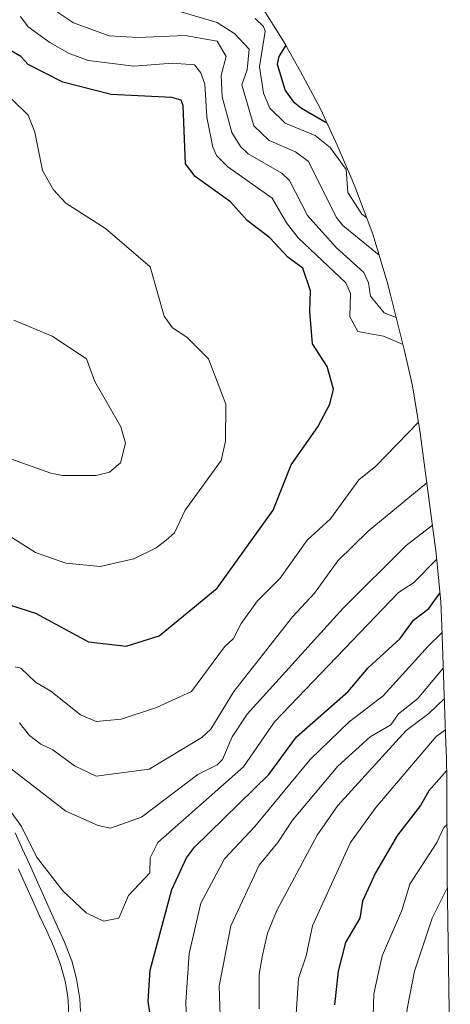
# Model space of a CAD drawing. Units: metres. Extents: x 675375 to 675686, y 4742233 to 4744348.
# Drawn here: x 675572 to 675686, y 4742395 to 4742656 of the extents above; entities that cross this region are included whole.
import ezdxf

# ---------------------------------------------------------------- set-up
doc = ezdxf.new("R2010")
doc.units = ezdxf.units.M
doc.header["$MEASUREMENT"] = 0
for name, color, linetype, lineweight in [('Curva de nivel maestra', 36, 'Continuous', 30), ('Curva de nivel normal', 36, 'Continuous', 0), ('Layer 0', 7, 'Continuous', 0), ('Pastizal CxS', 92, 'Continuous', 0)]:
    doc.layers.add(name, color=color, linetype=linetype, lineweight=lineweight)

# ---------------------------------------------------------------- blocks, each defined once
blk = doc.blocks.new('*U150')
at = {"layer": 'Pastizal CxS', "color": 92, "linetype": 'Continuous', "lineweight": 0}
blk.add_polyline3d([(675635.2, 4742660.5, 1677.39), (675642.12, 4742649.39, 1671.21), (675643.06, 4742647.73, 1670.19), (675646.16, 4742642.24, 1669.94), (675651.38, 4742632.36, 1674.5), (675655.81, 4742622.76, 1678.17), (675659.68, 4742613.74, 1677.56), (675660.66, 4742611.42, 1677.75), (675665.27, 4742599.17, 1683.28), (675669.07, 4742586.64, 1685.51), (675669.95, 4742583.2, 1687.35), (675673.65, 4742568.34, 1695.93), (675675.74, 4742559.04, 1695.68), (675677.87, 4742546.13, 1692.44), (675677.9, 4742545.92, 1692.38), (675680.59, 4742525.3, 1683.72), (675681.97, 4742514.76, 1677.89), (675683.22, 4742501.94, 1671.19), (675683.54, 4742495.62, 1667.99), (675684.51, 4742466.92, 1651.54), (675684.51, 4742466.78, 1651.48), (675684.72, 4742460.44, 1648.8), (675684.83, 4742454.8, 1646.44), (675684.95, 4742429.36, 1638.68), (675685.75, 4742376.11, 1632.61)], dxfattribs=at)
blk = doc.blocks.new('*U151')
at = {"layer": 'Pastizal CxS', "color": 92, "linetype": 'Continuous', "lineweight": 0}
blk.add_polyline3d([(675635.2, 4742660.5, 1677.39), (675642.12, 4742649.39, 1671.21), (675643.06, 4742647.73, 1670.19), (675646.16, 4742642.24, 1669.94), (675651.38, 4742632.36, 1674.5), (675655.81, 4742622.76, 1678.17), (675659.68, 4742613.74, 1677.56), (675660.66, 4742611.42, 1677.75), (675665.27, 4742599.17, 1683.28), (675669.07, 4742586.64, 1685.51), (675669.95, 4742583.2, 1687.35), (675673.65, 4742568.34, 1695.93), (675675.74, 4742559.04, 1695.68), (675677.87, 4742546.13, 1692.44), (675677.9, 4742545.92, 1692.38), (675680.59, 4742525.3, 1683.72), (675681.97, 4742514.76, 1677.89), (675683.22, 4742501.94, 1671.19), (675683.54, 4742495.62, 1667.99), (675684.51, 4742466.92, 1651.54), (675684.51, 4742466.78, 1651.48), (675684.72, 4742460.44, 1648.8), (675684.83, 4742454.8, 1646.44), (675684.95, 4742429.36, 1638.68), (675685.75, 4742376.11, 1632.61)], dxfattribs=at)
blk = doc.blocks.new('*U152')
at = {"layer": 'Curva de nivel normal', "color": 36, "linetype": 'Continuous', "lineweight": 0}
blk.add_polyline3d([(675684.47, 4742468.08, 1655), (675682.03, 4742466.26, 1655), (675666.03, 4742447.47, 1655), (675659.34, 4742438.23, 1655), (675649.32, 4742416.23, 1655), (675647.63, 4742408.24, 1655), (675645.56, 4742402.24, 1655), (675643.99, 4742378.2, 1655), (675645.09, 4742371.3, 1655), (675645.31, 4742363.52, 1655), (675644.71, 4742344.93, 1655), (675641.53, 4742332.25, 1655), (675638.51, 4742324.25, 1655), (675634.51, 4742310.25, 1655), (675632.03, 4742288.26, 1655), (675632.74, 4742282.97, 1655), (675630.07, 4742262.26, 1655), (675630.12, 4742254.35, 1655), (675628.45, 4742250.67, 1655), (675628.31, 4742246.27, 1655), (675626.49, 4742242.27, 1655), (675624.98, 4742237.4, 1655)], dxfattribs=at)
blk = doc.blocks.new('*U153')
at = {"layer": 'Curva de nivel normal', "color": 36, "linetype": 'Continuous', "lineweight": 0}
blk.add_polyline3d([(675684.89, 4742443, 1645), (675684.03, 4742442.19, 1645), (675682.19, 4742438.23, 1645), (675675.05, 4742427.25, 1645), (675672.91, 4742420.23, 1645), (675667.68, 4742408.24, 1645), (675665.49, 4742398.24, 1645), (675665.28, 4742389.49, 1645), (675663.58, 4742373.79, 1645), (675664.25, 4742364.24, 1645), (675663.63, 4742358.24, 1645), (675664.11, 4742342.25, 1645), (675663.26, 4742334.25, 1645), (675663.22, 4742326.25, 1645), (675661.63, 4742318.25, 1645), (675659.02, 4742311.24, 1645), (675656.6, 4742298.83, 1645), (675654.25, 4742292.26, 1645), (675647.45, 4742241.69, 1645), (675646.18, 4742237.94, 1645)], dxfattribs=at)
blk = doc.blocks.new('*U154')
at = {"layer": 'Curva de nivel normal', "color": 36, "linetype": 'Continuous', "lineweight": 0}
blk.add_polyline3d([(675683.91, 4742484.47, 1665), (675677.05, 4742476.22, 1665), (675672.03, 4742472.33, 1665), (675670.03, 4742469.35, 1665), (675664.53, 4742466.22, 1665), (675656.03, 4742458.46, 1665), (675644.03, 4742444.2, 1665), (675640.16, 4742438.23, 1665), (675635.18, 4742432.23, 1665), (675627.69, 4742416.23, 1665), (675624.56, 4742400.24, 1665), (675625.51, 4742374.24, 1665)], dxfattribs=at)
blk = doc.blocks.new('*U155')
at = {"layer": 'Curva de nivel normal', "color": 36, "linetype": 'Continuous', "lineweight": 0}
blk.add_polyline3d([(675684.19, 4742476.38, 1660), (675680.03, 4742472.39, 1660), (675674.03, 4742467.86, 1660), (675656.03, 4742448.02, 1660), (675650.53, 4742440.23, 1660), (675639.82, 4742420.23, 1660), (675637.36, 4742414.23, 1660), (675636.03, 4742408.45, 1660), (675635.22, 4742403.43, 1660), (675635.15, 4742394.24, 1660)], dxfattribs=at)
blk = doc.blocks.new('*U156')
at = {"layer": 'Curva de nivel normal', "color": 36, "linetype": 'Continuous', "lineweight": 0}
blk.add_polyline3d([(675684.96, 4742426.21, 1640), (675680.99, 4742418.23, 1640), (675676.25, 4742404.24, 1640), (675674.34, 4742394.24, 1640), (675673.85, 4742388.24, 1640), (675674.43, 4742378.24, 1640), (675673.59, 4742369.8, 1640), (675674.11, 4742364.24, 1640), (675673.44, 4742357.65, 1640), (675674.21, 4742350.25, 1640), (675673.67, 4742342.25, 1640), (675674.34, 4742338.56, 1640), (675673.1, 4742330.25, 1640), (675673.69, 4742327.91, 1640), (675672.78, 4742325, 1640), (675670.83, 4742308.25, 1640), (675665.73, 4742290.26, 1640), (675663.86, 4742278.26, 1640), (675660.82, 4742268.26, 1640), (675659.17, 4742258.26, 1640), (675659.15, 4742254.26, 1640), (675657.73, 4742247.96, 1640), (675657.42, 4742241.66, 1640), (675656.49, 4742238.21, 1640)], dxfattribs=at)
blk = doc.blocks.new('*U157')
at = {"layer": 'Curva de nivel maestra', "color": 36, "linetype": 'Continuous', "lineweight": 30}
blk.add_polyline3d([(675684.78, 4742457.2, 1650), (675680.03, 4742451.91, 1650), (675677.87, 4742448.07, 1650), (675671.8, 4742440.23, 1650), (675665.92, 4742430.23, 1650), (675662.49, 4742422.69, 1650), (675661.78, 4742418.23, 1650), (675658.03, 4742411.77, 1650), (675656.07, 4742404.24, 1650), (675655.09, 4742395.3, 1650)], dxfattribs=at)

msp = doc.modelspace()

# ---------------------------------------------------------------- linework, layer by layer
at = {"layer": 'Curva de nivel maestra', "color": 36, "linetype": 'Continuous', "lineweight": 30}
for points in [[(675642.24, 4742649.18, 1675), (675640.42, 4742646.19, 1675), (675639.91, 4742644.19, 1675), (675642.03, 4742637.22, 1675), (675644.17, 4742634.33, 1675), (675646.39, 4742632.55, 1675), (675653.08, 4742628.67, 1675)], [(675567.46, 4742501.63, 1700), (675576.04, 4742498.89, 1700), (675590.04, 4742491.37, 1700), (675600.04, 4742490.22, 1700), (675608.76, 4742492.94, 1700), (675624.04, 4742505.52, 1700), (675638.91, 4742526.21, 1700), (675643.68, 4742538.21, 1700), (675650.73, 4742548.21, 1700), (675653.85, 4742554.21, 1700), (675654.85, 4742558.21, 1700), (675653.17, 4742564.21, 1700), (675649.28, 4742570.21, 1700), (675648.55, 4742578.72, 1700), (675648.75, 4742584.2, 1700), (675646.71, 4742590.2, 1700), (675642.88, 4742593.05, 1700), (675638.03, 4742598.22, 1700), (675632.03, 4742602.83, 1700), (675627.57, 4742607.73, 1700), (675618.27, 4742614.43, 1700), (675615.7, 4742617.86, 1700), (675615.06, 4742633.21, 1700), (675614.55, 4742634.7, 1700), (675612.04, 4742635.39, 1700), (675596.04, 4742636.17, 1700), (675583.27, 4742639.42, 1700), (675574.05, 4742644.13, 1700), (675572.09, 4742646.23, 1700), (675569.57, 4742647.71, 1700)], [(675606.73, 4742390.24, 1675), (675605.79, 4742396.24, 1675), (675606.31, 4742404.51, 1675), (675612.04, 4742425.81, 1675), (675615.93, 4742434.23, 1675), (675618.04, 4742436.98, 1675), (675637.7, 4742456.23, 1675), (675645.04, 4742466.22, 1675), (675658.76, 4742478.22, 1675), (675664.03, 4742484.44, 1675), (675672.44, 4742492.22, 1675), (675676.03, 4742497.06, 1675), (675680.03, 4742500.17, 1675), (675683, 4742504.25, 1675)]]:
    msp.add_polyline3d(points, dxfattribs=at)
at = {"layer": 'Curva de nivel normal', "color": 36, "linetype": 'Continuous', "lineweight": 0}
for points in [[(675612.04, 4742658.75, 1685), (675624.04, 4742655.17, 1685), (675628.72, 4742652.19, 1685), (675632.57, 4742648.19, 1685), (675632.03, 4742642.7, 1685), (675630.59, 4742638.75, 1685), (675633.73, 4742627.9, 1685), (675637.8, 4742623.97, 1685), (675644.83, 4742621, 1685), (675648.26, 4742618.43, 1685), (675655.52, 4742603.69, 1685), (675657.32, 4742601.49, 1685), (675666.95, 4742593.62, 1685)], [(675673.24, 4742570, 1695), (675668.05, 4742572.23, 1695), (675661.27, 4742573.45, 1695), (675659.2, 4742577.37, 1695), (675659.38, 4742583.55, 1695), (675658.13, 4742586.3, 1695), (675645.51, 4742598.2, 1695), (675642.39, 4742602.2, 1695), (675638.6, 4742608.77, 1695), (675626.86, 4742617.02, 1695), (675623.86, 4742620.02, 1695), (675622.9, 4742622.2, 1695), (675621.34, 4742630.2, 1695), (675620.79, 4742638.94, 1695), (675619.79, 4742641.94, 1695), (675618.04, 4742643.98, 1695), (675612.27, 4742644.42, 1695), (675602.04, 4742643.66, 1695), (675590.04, 4742645.16, 1695), (675584.9, 4742647.05, 1695), (675579.76, 4742649.91, 1695), (675574.05, 4742654.1, 1695), (675572.05, 4742656.76, 1695)], [(675671.46, 4742577.14, 1690), (675668.22, 4742578.39, 1690), (675664.65, 4742582.82, 1690), (675664.15, 4742586.32, 1690), (675662.91, 4742589.08, 1690), (675655.54, 4742595.71, 1690), (675647.99, 4742604.16, 1690), (675643.23, 4742613.4, 1690), (675641.2, 4742615.37, 1690), (675632.29, 4742620.46, 1690), (675630.21, 4742622.38, 1690), (675627.94, 4742626.1, 1690), (675625.43, 4742635.58, 1690), (675625.15, 4742641.3, 1690), (675626.45, 4742646.19, 1690), (675624.09, 4742650.24, 1690), (675615.61, 4742651.76, 1690), (675603.1, 4742651.25, 1690), (675595.54, 4742651.69, 1690), (675586.04, 4742655.12, 1690), (675581.8, 4742657.95, 1690)], [(675634.1, 4742656.26, 1680), (675636.31, 4742654.19, 1680), (675636.78, 4742652.94, 1680), (675635.31, 4742643.47, 1680), (675636.34, 4742636.5, 1680), (675638.03, 4742632.52, 1680), (675642.03, 4742628.55, 1680), (675650.03, 4742625.3, 1680), (675653.93, 4742622.1, 1680), (675658.18, 4742616.35, 1680), (675658.66, 4742610.2, 1680), (675662.3, 4742604.47, 1680), (675663.6, 4742603.6, 1680)], [(675566.05, 4742521.27, 1705), (675576.04, 4742515.01, 1705), (675584.01, 4742512.19, 1705), (675593.12, 4742511.3, 1705), (675602.04, 4742513.3, 1705), (675607.97, 4742516.22, 1705), (675610.58, 4742518.22, 1705), (675612.81, 4742520.22, 1705), (675615.58, 4742526.21, 1705), (675625.12, 4742539.29, 1705), (675626.29, 4742544.46, 1705), (675626.4, 4742554.21, 1705), (675621.81, 4742566.21, 1705), (675616.04, 4742571.97, 1705), (675612.29, 4742574.46, 1705), (675610.04, 4742577.47, 1705), (675606.39, 4742590.55, 1705), (675594.54, 4742600.7, 1705), (675584.04, 4742607.44, 1705), (675580.76, 4742610.92, 1705), (675577.87, 4742616.03, 1705), (675575.83, 4742626.2, 1705), (675574.05, 4742630.73, 1705), (675565.19, 4742639.33, 1705)], [(675562.2, 4742542.36, 1710), (675580.04, 4742535.96, 1710), (675583.17, 4742535.34, 1710), (675592.04, 4742535.32, 1710), (675595.59, 4742536.21, 1710), (675598.5, 4742538.67, 1710), (675599.78, 4742543.95, 1710), (675598.58, 4742548.21, 1710), (675591.72, 4742560.21, 1710), (675589.54, 4742566.21, 1710), (675580.43, 4742572.21, 1710), (675570.3, 4742576.45, 1710)], [(675570.6, 4742484.77, 1695), (675572.17, 4742484.34, 1695), (675576.04, 4742480.68, 1695), (675580.1, 4742478.28, 1695), (675587.89, 4742472.07, 1695), (675592.08, 4742470.26, 1695), (675598.67, 4742470.85, 1695), (675608.04, 4742474, 1695), (675617.24, 4742478.22, 1695), (675626.04, 4742490.06, 1695), (675628.4, 4742492.22, 1695), (675630.39, 4742496.22, 1695), (675634.78, 4742502.22, 1695), (675640.78, 4742508.22, 1695), (675647.92, 4742518.22, 1695), (675654.03, 4742523.85, 1695), (675661.55, 4742534.21, 1695), (675666.03, 4742537.86, 1695), (675677.32, 4742549.45, 1695)], [(675571.78, 4742469.95, 1690), (675574.41, 4742466.58, 1690), (675577.38, 4742464.23, 1690), (675580.61, 4742462.8, 1690), (675586.37, 4742458.56, 1690), (675592.04, 4742455.8, 1690), (675606.04, 4742457.63, 1690), (675620.04, 4742466.03, 1690), (675622.37, 4742468.22, 1690), (675628.44, 4742478.22, 1690), (675644.03, 4742497.96, 1690), (675649.78, 4742504.22, 1690), (675656.03, 4742512.8, 1690), (675664.03, 4742520.61, 1690), (675679.53, 4742533.44, 1690)], [(675569.57, 4742457.75, 1685), (675584.04, 4742446.57, 1685), (675592.58, 4742442.77, 1685), (675595.82, 4742442.01, 1685), (675604.04, 4742444.93, 1685), (675618.93, 4742456.23, 1685), (675624.04, 4742458.79, 1685), (675625.44, 4742460.23, 1685), (675628.05, 4742466.22, 1685), (675632.03, 4742472.24, 1685), (675657.38, 4742500.22, 1685), (675674.03, 4742516.84, 1685), (675681, 4742522.19, 1685)], [(675566.38, 4742450.56, 1680), (675572.3, 4742442.48, 1680), (675576.31, 4742434.5, 1680), (675583.23, 4742425.42, 1680), (675589.44, 4742419.63, 1680), (675594.04, 4742417.46, 1680), (675598.09, 4742418.23, 1680), (675600.63, 4742424.23, 1680), (675606.22, 4742430.23, 1680), (675606.34, 4742434.23, 1680), (675608.38, 4742438.23, 1680), (675631.07, 4742458.23, 1680), (675639.21, 4742470.22, 1680), (675672.03, 4742504.43, 1680), (675676.03, 4742506.95, 1680), (675682.12, 4742513.14, 1680)], [(675616.09, 4742388.24, 1670), (675615.81, 4742396.01, 1670), (675616.66, 4742408.86, 1670), (675619.79, 4742422.23, 1670), (675626.04, 4742433.9, 1670), (675634.03, 4742442.51, 1670), (675648.7, 4742460.23, 1670), (675658.98, 4742470.22, 1670), (675668.03, 4742477.04, 1670), (675679.85, 4742490.22, 1670), (675683.6, 4742493.81, 1670)]]:
    msp.add_polyline3d(points, dxfattribs=at)
at = {"layer": 'Layer 0', "linetype": 'Continuous', "lineweight": 0}
for points in [[(675570.65, 4742440.78, 1678.67), (675572.51, 4742436.65, 1678.63), (675574.38, 4742432.51, 1678.56), (675576.24, 4742428.38, 1677.95), (675578.11, 4742424.25, 1678.37), (675579.97, 4742420.12, 1678.21), (675581.84, 4742415.98, 1677.98), (675583.7, 4742411.85, 1678.09), (675584.64, 4742409.42, 1677.9), (675585.58, 4742406.98, 1677.73), (675586.9, 4742402.22, 1677.64), (675587.34, 4742399.57, 1677.63), (675587.78, 4742396.91, 1677.62), (675587.9, 4742393.55, 1677.58)], [(675584.85, 4742391.72, 1677.31), (675584.67, 4742396.6, 1677.37), (675584.26, 4742399.08, 1677.38), (675583.85, 4742401.55, 1677.42), (675582.62, 4742406, 1677.58), (675580.82, 4742410.65, 1677.68), (675578.97, 4742414.76, 1677.67), (675577.11, 4742418.87, 1677.93), (675575.26, 4742422.98, 1677.67), (675573.4, 4742427.08, 1677.64), (675571.55, 4742431.19, 1677.94)]]:
    msp.add_polyline3d(points, dxfattribs=at)

# ---------------------------------------------------------------- block references
at = {"layer": 'Curva de nivel maestra', "color": 36, "linetype": 'Continuous', "lineweight": 30}
msp.add_blockref('*U157', (0, 0), dxfattribs=at)
at = {"layer": 'Curva de nivel normal', "color": 36, "linetype": 'Continuous', "lineweight": 0}
for name in ['*U154', '*U155', '*U152', '*U153', '*U156']:
    msp.add_blockref(name, (0, 0), dxfattribs=at)
at = {"layer": 'Pastizal CxS', "color": 92, "linetype": 'Continuous', "lineweight": 0}
for name in ['*U150', '*U151']:
    msp.add_blockref(name, (0, 0), dxfattribs=at)

doc.saveas('drawing.dxf')
